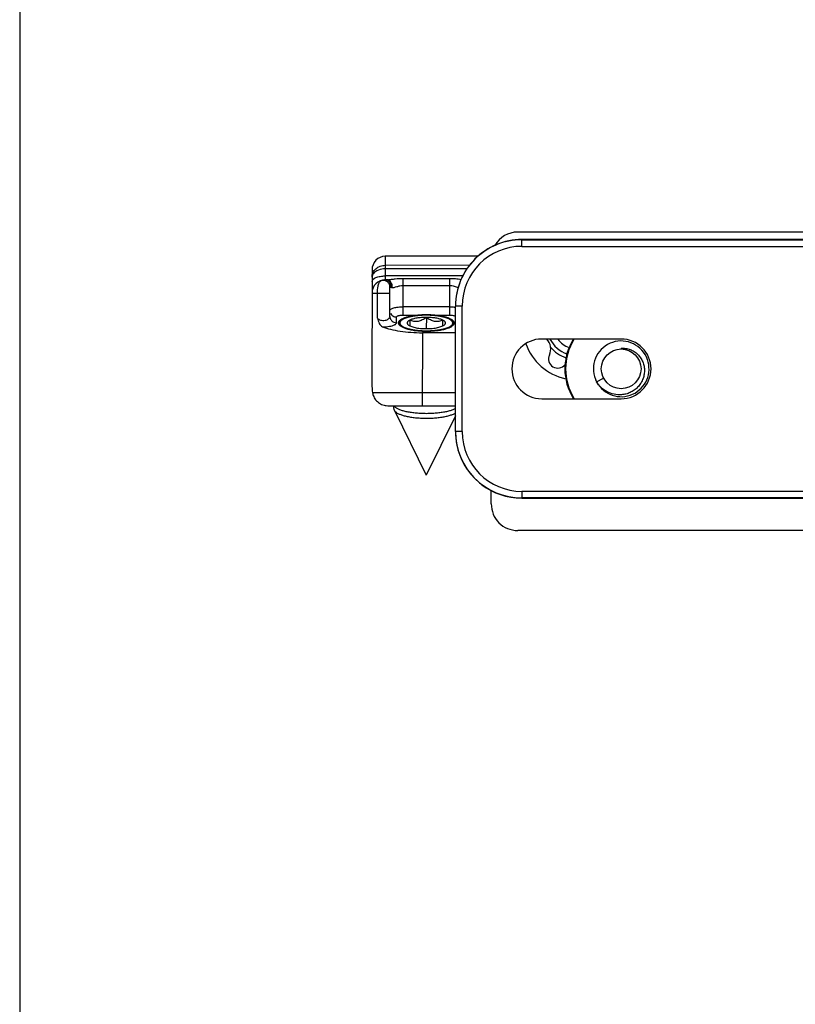
# Model space of a CAD drawing. Units: millimetres. Extents: x 322 to 742, y 30 to 327.
# Drawn here: x 322 to 381, y 104 to 178 of the extents above; entities that cross this region are included whole.
import ezdxf

# ---------------------------------------------------------------- set-up
doc = ezdxf.new("R2010")
doc.units = ezdxf.units.MM
doc.header["$LTSCALE"] = 19.36
doc.layers.get('0').update_dxf_attribs({"linetype": 'CONTINUOUS'})
doc.layers.add('1', color=7, linetype='CONTINUOUS')
doc.layers.add('COMPONENTI_DI_ASSIEME', color=7, linetype='CONTINUOUS')

msp = doc.modelspace()

# ---------------------------------------------------------------- linework, layer by layer
msp.add_line((322.195, 326.71), (322.195, 29.71))
at = {"layer": '1', "color": 7, "linetype": 'Continuous'}
for p, q in [((409.676, 162.176), (359.783, 162.192)), ((357.776, 141.693), (357.776, 142.697)), ((404.698, 139.678), (359.775, 139.692))]:
    msp.add_line(p, q, dxfattribs=at)
for centre, radius, start, end in [((359.782, 160.192), 2, 89.98207, 149.96801), ((364.28, 155.191), 4.15, 199.9271, 257.77128), ((361.146, 153.382), 1.119, 335.78289, 41.97753), ((362.805, 152.636), 0.7, 155.78464, 320.8398), ((359.776, 141.692), 2, 179.98207, 269.98207)]:
    msp.add_arc(centre, radius, start, end, dxfattribs=at)
at = {"layer": 'COMPONENTI_DI_ASSIEME', "color": 7, "linetype": 'Continuous'}
for p, q in [((447.884, 161.63), (360.084, 161.63)), ((360.084, 161.617), (447.884, 161.617)), ((356.786, 160.369), (349.782, 160.371)), ((348.782, 159.325), (348.779, 150.538)), ((349.782, 158.595), (349.85, 158.595)), ((349.85, 158.595), (349.888, 158.595)), ((350.131, 155.837), (350.131, 158.047)), ((355.084, 147.144), (355.084, 156.617)), ((367.584, 154.13), (361.584, 154.13)), ((367.584, 153.427), (367.584, 153.38)), ((365.72, 150.912), (366.253, 151.189)), ((361.584, 149.63), (367.584, 149.63)), ((350.099, 149.095), (352.578, 149.094)), ((350.454, 148.803), (350.4, 149.095)), ((350.475, 148.74), (352.877, 143.861)), ((352.578, 149.094), (355.084, 149.093)), ((355.084, 148.336), (352.877, 143.861)), ((447.884, 142.143), (360.084, 142.143)), ((360.084, 142.13), (447.884, 142.13))]:
    msp.add_line(p, q, dxfattribs=at)
at = {"layer": 'COMPONENTI_DI_ASSIEME', "color": 9, "linetype": 'Continuous'}
for p, q in [((360.084, 161.117), (360.084, 161.617)), ((360.084, 161.117), (447.884, 161.117)), ((349.782, 160.371), (349.782, 158.595)), ((356.141, 159.685), (349.782, 159.687)), ((355.943, 159.418), (349.782, 159.42)), ((355.63, 158.882), (349.782, 158.884)), ((351.131, 155.937), (351.132, 158.704)), ((351.132, 158.704), (354.632, 158.703)), ((351.132, 158.167), (354.632, 158.166)), ((354.632, 158.703), (354.631, 155.935)), ((348.781, 157.595), (349.184, 157.595)), ((349.184, 155.7), (349.184, 157.595)), ((355.584, 156.617), (355.084, 156.617)), ((355.584, 147.144), (355.584, 156.617)), ((352.58, 154.604), (352.578, 149.094)), ((348.816, 150.095), (352.579, 150.094)), ((352.579, 150.094), (355.084, 150.094)), ((355.584, 147.144), (355.084, 147.144)), ((360.084, 142.643), (360.084, 142.143)), ((447.884, 142.643), (360.084, 142.643))]:
    msp.add_line(p, q, dxfattribs=at)
at = {"layer": 'COMPONENTI_DI_ASSIEME', "linetype": 'Continuous'}
for p, q in [((354.631, 156.56), (351.131, 156.561)), ((351.131, 155.937), (352.425, 155.936)), ((353.336, 155.936), (354.631, 155.935)), ((350.631, 155.359), (350.631, 155.791)), ((350.871, 155.337), (350.87, 155.161)), ((351.631, 155.542), (351.63, 155.123)), ((352.881, 155.752), (352.88, 154.913)), ((354.13, 155.122), (354.131, 155.541)), ((354.891, 155.336), (354.89, 155.159)), ((355.084, 154.603), (352.58, 154.604))]:
    msp.add_line(p, q, dxfattribs=at)
at = {"layer": 'COMPONENTI_DI_ASSIEME', "color": 7, "linetype": 'Continuous'}
msp.add_circle((367.584, 151.88), 1.5, dxfattribs=at)
for centre, radius, start, end in [((360.084, 156.63), 5, 90.00098, 180.00099), ((360.084, 156.617), 5, 90.00098, 180.00098), ((349.781, 157.595), 1, 89.98218, 179.98207), ((361.584, 151.88), 2.25, 90, 270), ((364.28, 155.191), 2.325, 207.20458, 250.07402), ((364.28, 155.191), 1.825, 215.64661, 249.71578), ((367.584, 151.88), 4.25, 148.0235, 211.9765), ((367.584, 151.88), 2.1, 25.29796, 201.93827), ((367.584, 151.88), 2.25, 270, 90), ((367.584, 151.88), 2.1, 208.65799, 19.77798), ((367.582, 151.879), 2.102, 20.98129, 25.29828), ((367.588, 151.882), 2.095, 19.7782, 20.97965), ((367.589, 151.882), 2.106, 201.93707, 203.13219), ((367.582, 151.879), 2.099, 203.12994, 207.45436), ((367.586, 151.882), 2.103, 207.79243, 208.65799), ((351.442, 150.536), 2.663, 179.95404, 189.53077), ((360.084, 147.143), 5, 179.99906, 269.999), ((360.062, 147.131), 4.978, 180.00149, 181.05625), ((360.089, 147.131), 5.006, 181.05866, 185.04679), ((360.1, 147.132), 5.016, 185.04528, 188.61218), ((360.085, 147.13), 5.001, 188.61273, 190.25339), ((360.077, 147.129), 4.993, 190.25635, 195.13768), ((360.085, 147.131), 5.001, 195.1374, 195.67849), ((360.084, 147.13), 5, 195.67717, 269.99904)]:
    msp.add_arc(centre, radius, start, end, dxfattribs=at)
at = {"layer": 'COMPONENTI_DI_ASSIEME', "color": 9, "linetype": 'Continuous'}
for centre, radius, start, end in [((360.084, 156.617), 4.5, 90.00122, 180.00122), ((349.751, 158.173), 0.421, 85.88992, 92.93484), ((349.75, 158.16), 0.434, 79.50399, 85.89515), ((349.675, 158.09), 0.542, 354.30938, 5.76716), ((350.101, 157.6), 0.451, 73.21339, 75.49847), ((349.684, 158.095), 0.551, 353.38824, 4.41733), ((350.443, 158.733), 0.734, 253.21684, 254.97575), ((367.584, 151.88), 4.198, 147.57645, 212.42355), ((364.28, 155.19), 2.625, 219.38893, 250.8425), ((360.084, 147.143), 4.5, 179.99881, 269.99876)]:
    msp.add_arc(centre, radius, start, end, dxfattribs=at)
at = {"layer": 'COMPONENTI_DI_ASSIEME', "linetype": 'Continuous'}
for centre, radius, start, end in [((352.853, 149.318), 6.632, 93.69809, 93.87037), ((352.879, 150.399), 5.554, 88.3995, 91.56465), ((352.904, 149.319), 6.631, 86.09417, 86.26596)]:
    msp.add_arc(centre, radius, start, end, dxfattribs=at)
at = {"layer": 'COMPONENTI_DI_ASSIEME', "color": 7, "linetype": 'Continuous'}
msp.add_ellipse((349.782, 159.325), major_axis=(0, 1.046), ratio=0.956305, start_param=0, end_param=1.570796, dxfattribs=at)
at = {"layer": 'COMPONENTI_DI_ASSIEME', "color": 9, "linetype": 'Continuous'}
for points, knots in [([(348.782, 158.796), (348.782, 158.911), (348.835, 159.149), (349.06, 159.445), (349.391, 159.642), (349.651, 159.687), (349.782, 159.687)], [0, 0, 0, 0, 0.234067, 0.477419, 0.733996, 1, 1, 1, 1]), ([(348.893, 159.082), (348.859, 159.041), (348.803, 158.951), (348.782, 158.846), (348.782, 158.796)], [0, 0, 0, 0, 0.519562, 1, 1, 1, 1]), ([(349.782, 159.42), (349.605, 159.42), (349.279, 159.37), (348.987, 159.196), (348.893, 159.082)], [0, 0, 0, 0, 0.546357, 1, 1, 1, 1]), ([(348.782, 158.461), (348.782, 158.601), (348.999, 158.74), (349.229, 158.816), (349.403, 158.855), (349.588, 158.878), (349.717, 158.884), (349.782, 158.884)], [0, 0, 0, 0, 0.366927, 0.50753, 0.662915, 0.828931, 1, 1, 1, 1]), ([(349.184, 157.595), (349.184, 157.716), (349.199, 157.932), (349.258, 158.205), (349.335, 158.388), (349.396, 158.472), (349.423, 158.5)], [0, 0, 0, 0, 0.381314, 0.676864, 0.876074, 1, 1, 1, 1]), ([(349.423, 158.5), (349.436, 158.513), (349.471, 158.536), (349.572, 158.577), (349.663, 158.59), (349.73, 158.594)], [0, 0, 0, 0, 0.161191, 0.383779, 1, 1, 1, 1]), ([(350.131, 158.047), (350.131, 158.13), (350.089, 158.297), (349.913, 158.484), (349.669, 158.565), (349.499, 158.534), (349.423, 158.5)], [0, 0, 0, 0, 0.249445, 0.499247, 0.749537, 1, 1, 1, 1]), ([(350.214, 158.144), (350.209, 158.198), (350.182, 158.303), (350.097, 158.44), (349.977, 158.541), (349.879, 158.578), (349.829, 158.587)], [0, 0, 0, 0, 0.258068, 0.511309, 0.758282, 1, 1, 1, 1]), ([(350.233, 158.137), (350.229, 158.189), (350.207, 158.293), (350.129, 158.429), (350.017, 158.532), (349.925, 158.572), (349.877, 158.584)], [0, 0, 0, 0, 0.259649, 0.513474, 0.759865, 1, 1, 1, 1]), ([(349.888, 158.595), (349.896, 158.595), (349.928, 158.595), (349.959, 158.597), (349.983, 158.599)], [0, 0, 0, 0, 0.242021, 1, 1, 1, 1]), ([(350.302, 158.013), (350.312, 158.084), (350.306, 158.229), (350.223, 158.422), (350.076, 158.56), (349.949, 158.595), (349.888, 158.595)], [0, 0, 0, 0, 0.268901, 0.529123, 0.771802, 1, 1, 1, 1]), ([(349.983, 158.599), (350.074, 158.606), (350.259, 158.632), (350.64, 158.683), (350.934, 158.704), (351.132, 158.704)], [0, 0, 0, 0, 0.235596, 0.485931, 1, 1, 1, 1]), ([(350.302, 158.013), (350.326, 158.008), (350.38, 158.007), (350.501, 158.031), (350.669, 158.088), (350.89, 158.149), (351.05, 158.167), (351.132, 158.167)], [0, 0, 0, 0, 0.085227, 0.187824, 0.434276, 0.711245, 1, 1, 1, 1]), ([(354.632, 158.703), (354.78, 158.703), (355.075, 158.687), (355.366, 158.648), (355.51, 158.629)], [0, 0, 0, 0, 0.505677, 1, 1, 1, 1]), ([(354.632, 158.166), (354.75, 158.166), (354.924, 158.137), (355.139, 158.071), (355.24, 158.039), (355.289, 158.026)], [0, 0, 0, 0, 0.526661, 0.775145, 1, 1, 1, 1]), ([(349.184, 157.595), (349.217, 157.596), (349.296, 157.595), (349.427, 157.595), (349.582, 157.595), (349.717, 157.595), (349.824, 157.595), (349.897, 157.595), (349.963, 157.595), (350.02, 157.595), (350.06, 157.595), (350.087, 157.595), (350.102, 157.595), (350.114, 157.595), (350.124, 157.595), (350.128, 157.594), (350.131, 157.595), (350.131, 157.595)], [0, 0, 0, 0, 0.103898, 0.248638, 0.418127, 0.593572, 0.677414, 0.755537, 0.825732, 0.886077, 0.934835, 0.954455, 0.9707, 0.983438, 0.992602, 0.99814, 1, 1, 1, 1]), ([(350.131, 158.047), (350.131, 158.047), (350.134, 158.048), (350.137, 158.047), (350.144, 158.048), (350.153, 158.047), (350.165, 158.046), (350.186, 158.042), (350.202, 158.039), (350.214, 158.036)], [0, 0, 0, 0, 0.015895, 0.063417, 0.14244, 0.252724, 0.394001, 0.566066, 1, 1, 1, 1]), ([(350.253, 158.025), (350.257, 158.024), (350.273, 158.02), (350.29, 158.016), (350.302, 158.013)], [0, 0, 0, 0, 0.235692, 1, 1, 1, 1]), ([(350.131, 156.269), (350.131, 156.289), (350.149, 156.335), (350.213, 156.389), (350.307, 156.438), (350.431, 156.48), (350.581, 156.515), (350.817, 156.551), (351.003, 156.561), (351.131, 156.561)], [0, 0, 0, 0, 0.055138, 0.127628, 0.224191, 0.345256, 0.4881, 0.648506, 1, 1, 1, 1]), ([(350.169, 156.086), (350.206, 155.999), (350.339, 155.845), (350.534, 155.791), (350.631, 155.791)], [0, 0, 0, 0, 0.494271, 1, 1, 1, 1]), ([(349.184, 155.7), (349.241, 155.631), (349.383, 155.559), (349.587, 155.527), (349.759, 155.536), (349.914, 155.578), (350.034, 155.648), (350.112, 155.736), (350.131, 155.805), (350.131, 155.837)], [0, 0, 0, 0, 0.239859, 0.392994, 0.550952, 0.695411, 0.816517, 0.915137, 1, 1, 1, 1]), ([(349.58, 155.054), (349.753, 155.051), (350.001, 155.065), (350.3, 155.128), (350.426, 155.171), (350.479, 155.197)], [0, 0, 0, 0, 0.566406, 0.806813, 1, 1, 1, 1]), ([(350.131, 155.837), (350.131, 155.744), (350.192, 155.552), (350.351, 155.43), (350.439, 155.395)], [0, 0, 0, 0, 0.494274, 1, 1, 1, 1]), ([(350.479, 155.197), (350.502, 155.208), (350.549, 155.235), (350.61, 155.285), (350.63, 155.337), (350.631, 155.359)], [0, 0, 0, 0, 0.327664, 0.710521, 1, 1, 1, 1])]:
    msp.add_open_spline(points, degree=3, knots=knots, dxfattribs=at)
for points in [[(349.877, 158.584), (349.846, 158.591), (349.814, 158.595), (349.782, 158.595)], [(350.439, 155.395), (350.5, 155.371), (350.566, 155.359), (350.631, 155.359)]]:
    msp.add_open_spline(points, degree=3, dxfattribs=at)
at = {"layer": 'COMPONENTI_DI_ASSIEME', "linetype": 'Continuous'}
for points, knots in [([(350.631, 155.791), (350.631, 155.813), (350.664, 155.848), (350.718, 155.874), (350.781, 155.896), (350.856, 155.914), (350.974, 155.932), (351.067, 155.937), (351.131, 155.937)], [0, 0, 0, 0, 0.124487, 0.221484, 0.342894, 0.486241, 0.647322, 1, 1, 1, 1]), ([(354.88, 155.524), (354.862, 155.54), (354.822, 155.572), (354.753, 155.616), (354.672, 155.658), (354.545, 155.713), (354.359, 155.776), (354.157, 155.826), (353.979, 155.86), (353.784, 155.892), (353.527, 155.923), (353.208, 155.946), (352.881, 155.953), (352.554, 155.946), (352.235, 155.924), (351.978, 155.893), (351.783, 155.861), (351.604, 155.826), (351.402, 155.777), (351.217, 155.714), (351.089, 155.659), (351.009, 155.617), (350.939, 155.573), (350.899, 155.541), (350.881, 155.525)], [0, 0, 0, 0, 0.017504, 0.037166, 0.059044, 0.08313, 0.137663, 0.199982, 0.233706, 0.268909, 0.342985, 0.420595, 0.5, 0.579405, 0.657015, 0.731091, 0.766294, 0.800018, 0.862337, 0.91687, 0.940956, 0.962834, 0.982496, 1, 1, 1, 1]), ([(350.951, 155.58), (351.027, 155.631), (351.218, 155.721), (351.553, 155.82), (351.958, 155.895), (352.251, 155.924), (352.405, 155.935)], [0, 0, 0, 0, 0.18198, 0.415589, 0.692501, 1, 1, 1, 1]), ([(352.425, 155.936), (352.45, 155.938), (352.551, 155.944), (352.652, 155.949), (352.727, 155.951)], [0, 0, 0, 0, 0.247874, 1, 1, 1, 1]), ([(353.034, 155.951), (353.06, 155.95), (353.16, 155.947), (353.261, 155.941), (353.336, 155.936)], [0, 0, 0, 0, 0.251739, 1, 1, 1, 1]), ([(353.356, 155.935), (353.511, 155.924), (353.803, 155.894), (354.209, 155.819), (354.543, 155.72), (354.734, 155.63), (354.81, 155.579)], [0, 0, 0, 0, 0.307513, 0.584431, 0.818034, 1, 1, 1, 1]), ([(354.631, 156.56), (354.669, 156.56), (354.816, 156.557), (354.963, 156.545), (355.072, 156.53)], [0, 0, 0, 0, 0.257139, 1, 1, 1, 1]), ([(354.631, 155.935), (354.721, 155.935), (354.849, 155.926), (355, 155.89), (355.061, 155.865), (355.085, 155.85)], [0, 0, 0, 0, 0.580932, 0.818591, 1, 1, 1, 1]), ([(350.881, 155.525), (350.865, 155.511), (350.837, 155.482), (350.805, 155.435), (350.785, 155.387), (350.781, 155.353), (350.781, 155.337)], [0, 0, 0, 0, 0.289861, 0.547453, 0.780533, 1, 1, 1, 1]), ([(350.781, 155.337), (350.781, 155.344), (350.782, 155.373), (350.791, 155.401), (350.8, 155.421)], [0, 0, 0, 0, 0.243003, 1, 1, 1, 1]), ([(350.781, 155.337), (350.781, 155.324), (350.784, 155.295), (350.793, 155.268), (350.799, 155.255)], [0, 0, 0, 0, 0.488461, 1, 1, 1, 1]), ([(350.802, 155.249), (350.799, 155.256), (350.787, 155.284), (350.781, 155.315), (350.781, 155.337)], [0, 0, 0, 0, 0.262424, 1, 1, 1, 1]), ([(350.799, 155.255), (350.809, 155.235), (350.835, 155.194), (350.89, 155.139), (350.962, 155.085), (351.051, 155.034), (351.156, 154.986), (351.275, 154.94), (351.409, 154.898), (351.611, 154.845), (351.89, 154.792), (352.249, 154.748), (352.63, 154.724), (353.02, 154.721), (353.405, 154.739), (353.772, 154.777), (354.107, 154.834), (354.361, 154.898), (354.539, 154.958), (354.652, 155.005), (354.75, 155.055), (354.832, 155.107), (354.896, 155.161), (354.944, 155.217), (354.974, 155.276), (354.981, 155.317), (354.981, 155.336)], [0, 0, 0, 0, 0.014875, 0.032015, 0.051837, 0.074524, 0.100122, 0.128569, 0.159739, 0.193449, 0.267541, 0.3487, 0.434402, 0.521912, 0.608415, 0.691137, 0.767483, 0.835166, 0.865186, 0.892419, 0.916768, 0.938211, 0.956845, 0.972945, 0.987045, 1, 1, 1, 1]), ([(350.8, 155.421), (350.807, 155.435), (350.845, 155.499), (350.903, 155.547), (350.951, 155.58)], [0, 0, 0, 0, 0.214105, 1, 1, 1, 1]), ([(352.88, 154.723), (352.635, 154.723), (352.174, 154.746), (351.627, 154.834), (351.259, 154.942), (351.05, 155.03), (350.895, 155.127), (350.823, 155.208), (350.802, 155.249)], [0, 0, 0, 0, 0.333648, 0.629244, 0.752632, 0.855812, 0.937666, 1, 1, 1, 1]), ([(354.891, 155.336), (354.887, 155.346), (354.881, 155.365), (354.873, 155.389), (354.867, 155.408), (354.863, 155.419), (354.859, 155.429), (354.857, 155.436), (354.855, 155.442), (354.854, 155.446), (354.853, 155.449), (354.853, 155.45), (354.85, 155.452), (354.848, 155.454), (354.844, 155.458), (354.838, 155.464), (354.831, 155.471), (354.822, 155.48), (354.81, 155.492), (354.796, 155.505), (354.781, 155.519), (354.77, 155.53), (354.76, 155.54), (354.753, 155.546), (354.747, 155.552), (354.743, 155.556), (354.741, 155.558), (354.739, 155.56), (354.736, 155.562), (354.732, 155.564), (354.725, 155.568), (354.716, 155.573), (354.704, 155.579), (354.689, 155.588), (354.67, 155.598), (354.647, 155.611), (354.624, 155.623), (354.605, 155.634), (354.589, 155.642), (354.578, 155.649), (354.568, 155.654), (354.562, 155.658), (354.558, 155.66), (354.555, 155.661), (354.551, 155.663), (354.546, 155.665), (354.536, 155.668), (354.523, 155.673), (354.507, 155.678), (354.486, 155.686), (354.46, 155.695), (354.428, 155.707), (354.397, 155.718), (354.37, 155.727), (354.349, 155.735), (354.334, 155.741), (354.32, 155.745), (354.311, 155.749), (354.306, 155.75), (354.302, 155.752), (354.297, 155.753), (354.291, 155.754), (354.28, 155.757), (354.264, 155.761), (354.245, 155.765), (354.22, 155.772), (354.188, 155.779), (354.15, 155.788), (354.112, 155.797), (354.081, 155.805), (354.056, 155.811), (354.037, 155.816), (354.021, 155.819), (354.008, 155.822), (353.999, 155.825), (353.988, 155.826), (353.974, 155.829), (353.956, 155.831), (353.934, 155.835), (353.905, 155.839), (353.869, 155.845), (353.826, 155.852), (353.783, 155.859), (353.74, 155.865), (353.704, 155.871), (353.678, 155.875), (353.664, 155.877), (353.653, 155.879), (353.641, 155.88), (353.626, 155.881), (353.598, 155.884), (353.559, 155.887), (353.512, 155.892), (353.45, 155.897), (353.387, 155.903), (353.333, 155.908), (353.305, 155.91), (353.29, 155.912), (353.278, 155.913), (353.266, 155.913), (353.249, 155.913), (353.22, 155.914), (353.179, 155.916), (353.129, 155.917), (353.063, 155.919), (352.997, 155.921), (352.939, 155.923), (352.91, 155.923), (352.893, 155.924), (352.881, 155.925), (352.869, 155.924), (352.852, 155.924), (352.824, 155.923), (352.767, 155.921), (352.686, 155.919), (352.604, 155.916), (352.547, 155.915), (352.519, 155.914), (352.503, 155.914), (352.49, 155.913), (352.479, 155.912), (352.463, 155.911), (352.436, 155.908), (352.381, 155.904), (352.318, 155.898), (352.256, 155.893), (352.209, 155.888), (352.17, 155.885), (352.142, 155.883), (352.127, 155.881), (352.114, 155.88), (352.104, 155.878), (352.089, 155.876), (352.064, 155.872), (352.028, 155.867), (351.985, 155.86), (351.942, 155.853), (351.898, 155.847), (351.855, 155.84), (351.819, 155.834), (351.794, 155.83), (351.779, 155.828), (351.768, 155.827), (351.759, 155.824), (351.746, 155.821), (351.723, 155.816), (351.691, 155.808), (351.652, 155.799), (351.614, 155.79), (351.575, 155.78), (351.543, 155.773), (351.517, 155.767), (351.498, 155.762), (351.482, 155.758), (351.471, 155.755), (351.464, 155.754), (351.459, 155.753), (351.456, 155.751), (351.45, 155.749), (351.441, 155.746), (351.428, 155.742), (351.413, 155.736), (351.392, 155.729), (351.366, 155.719), (351.335, 155.708), (351.304, 155.697), (351.278, 155.688), (351.257, 155.681), (351.241, 155.675), (351.229, 155.671), (351.219, 155.667), (351.214, 155.666), (351.21, 155.664), (351.208, 155.663), (351.204, 155.66), (351.197, 155.657), (351.187, 155.652), (351.176, 155.645), (351.16, 155.637), (351.141, 155.626), (351.118, 155.614), (351.094, 155.601), (351.075, 155.59), (351.06, 155.582), (351.048, 155.576), (351.038, 155.57), (351.032, 155.567), (351.028, 155.565), (351.025, 155.563), (351.023, 155.561), (351.021, 155.559), (351.017, 155.555), (351.011, 155.549), (351.003, 155.543), (350.994, 155.533), (350.982, 155.522), (350.968, 155.508), (350.953, 155.495), (350.941, 155.483), (350.932, 155.474), (350.925, 155.467), (350.919, 155.462), (350.914, 155.458), (350.912, 155.455), (350.91, 155.454), (350.91, 155.452), (350.909, 155.449), (350.907, 155.445), (350.905, 155.439), (350.903, 155.432), (350.899, 155.422), (350.895, 155.41), (350.889, 155.391), (350.88, 155.366), (350.874, 155.347), (350.871, 155.337)], [0, 0, 0, 0, 0.015625, 0.03125, 0.039062, 0.046875, 0.050781, 0.054688, 0.058594, 0.060547, 0.061523, 0.0625, 0.063477, 0.064453, 0.066406, 0.070312, 0.074219, 0.078125, 0.085938, 0.09375, 0.101562, 0.109375, 0.113281, 0.117188, 0.121094, 0.123047, 0.124023, 0.125, 0.125977, 0.126953, 0.128906, 0.132812, 0.136719, 0.140625, 0.148438, 0.15625, 0.164062, 0.171875, 0.175781, 0.179688, 0.183594, 0.185547, 0.186523, 0.1875, 0.188477, 0.189453, 0.191406, 0.195312, 0.199219, 0.203125, 0.210938, 0.21875, 0.226562, 0.234375, 0.238281, 0.242188, 0.246094, 0.248047, 0.249023, 0.25, 0.250977, 0.251953, 0.253906, 0.257812, 0.261719, 0.265625, 0.273438, 0.28125, 0.289062, 0.296875, 0.300781, 0.304688, 0.308594, 0.310547, 0.3125, 0.314453, 0.316406, 0.320312, 0.324219, 0.328125, 0.335938, 0.34375, 0.351562, 0.359375, 0.367188, 0.371094, 0.373047, 0.375, 0.376953, 0.378906, 0.382812, 0.390625, 0.398438, 0.40625, 0.421875, 0.429688, 0.433594, 0.435547, 0.4375, 0.439453, 0.441406, 0.445312, 0.453125, 0.460938, 0.46875, 0.484375, 0.492188, 0.496094, 0.498047, 0.5, 0.501953, 0.503906, 0.507812, 0.515625, 0.53125, 0.546875, 0.554688, 0.558594, 0.560547, 0.5625, 0.564453, 0.566406, 0.570312, 0.578125, 0.59375, 0.601562, 0.609375, 0.617188, 0.621094, 0.623047, 0.625, 0.626953, 0.628906, 0.632812, 0.640625, 0.648438, 0.65625, 0.664062, 0.671875, 0.679688, 0.683594, 0.685547, 0.6875, 0.689453, 0.691406, 0.695312, 0.703125, 0.710938, 0.71875, 0.726562, 0.734375, 0.738281, 0.742188, 0.746094, 0.748047, 0.749023, 0.75, 0.750977, 0.751953, 0.753906, 0.757812, 0.761719, 0.765625, 0.773438, 0.78125, 0.789062, 0.796875, 0.800781, 0.804688, 0.808594, 0.810547, 0.811523, 0.8125, 0.813477, 0.814453, 0.816406, 0.820312, 0.824219, 0.828125, 0.835938, 0.84375, 0.851562, 0.859375, 0.863281, 0.867188, 0.871094, 0.873047, 0.874023, 0.875, 0.875977, 0.876953, 0.878906, 0.882812, 0.886719, 0.890625, 0.898438, 0.90625, 0.914062, 0.921875, 0.925781, 0.929688, 0.933594, 0.935547, 0.936523, 0.9375, 0.938477, 0.939453, 0.941406, 0.945312, 0.949219, 0.953125, 0.960938, 0.96875, 0.984375, 1, 1, 1, 1]), ([(350.871, 155.337), (350.874, 155.328), (350.88, 155.309), (350.888, 155.285), (350.894, 155.266), (350.898, 155.254), (350.902, 155.245), (350.904, 155.238), (350.906, 155.232), (350.907, 155.227), (350.908, 155.225), (350.908, 155.223), (350.911, 155.222), (350.913, 155.219), (350.917, 155.215), (350.923, 155.21), (350.93, 155.203), (350.939, 155.194), (350.951, 155.182), (350.965, 155.168), (350.98, 155.155), (350.991, 155.143), (351.001, 155.134), (351.008, 155.127), (351.014, 155.121), (351.018, 155.117), (351.02, 155.115), (351.022, 155.113), (351.025, 155.112), (351.029, 155.11), (351.036, 155.106), (351.045, 155.101), (351.057, 155.094), (351.072, 155.086), (351.091, 155.075), (351.114, 155.063), (351.137, 155.05), (351.156, 155.04), (351.172, 155.031), (351.183, 155.025), (351.193, 155.02), (351.199, 155.016), (351.203, 155.014), (351.206, 155.012), (351.21, 155.011), (351.215, 155.009), (351.225, 155.006), (351.238, 155.001), (351.254, 154.995), (351.275, 154.988), (351.301, 154.978), (351.333, 154.967), (351.364, 154.956), (351.391, 154.946), (351.412, 154.939), (351.427, 154.933), (351.441, 154.928), (351.45, 154.925), (351.455, 154.923), (351.459, 154.922), (351.464, 154.921), (351.47, 154.919), (351.481, 154.916), (351.497, 154.913), (351.516, 154.908), (351.541, 154.902), (351.573, 154.894), (351.611, 154.885), (351.649, 154.876), (351.68, 154.869), (351.705, 154.863), (351.724, 154.858), (351.74, 154.854), (351.753, 154.851), (351.762, 154.849), (351.773, 154.847), (351.787, 154.845), (351.805, 154.842), (351.827, 154.839), (351.856, 154.834), (351.892, 154.829), (351.935, 154.822), (351.978, 154.815), (352.021, 154.808), (352.058, 154.803), (352.083, 154.799), (352.097, 154.796), (352.108, 154.794), (352.12, 154.794), (352.135, 154.792), (352.163, 154.79), (352.202, 154.786), (352.249, 154.782), (352.311, 154.776), (352.374, 154.771), (352.428, 154.766), (352.456, 154.763), (352.471, 154.762), (352.483, 154.761), (352.495, 154.761), (352.512, 154.76), (352.541, 154.759), (352.582, 154.758), (352.632, 154.757), (352.698, 154.755), (352.764, 154.753), (352.822, 154.751), (352.851, 154.75), (352.868, 154.75), (352.88, 154.749), (352.893, 154.75), (352.909, 154.75), (352.937, 154.751), (352.994, 154.753), (353.076, 154.755), (353.157, 154.757), (353.214, 154.759), (353.242, 154.76), (353.258, 154.76), (353.271, 154.76), (353.282, 154.761), (353.298, 154.763), (353.325, 154.765), (353.38, 154.77), (353.443, 154.776), (353.505, 154.781), (353.552, 154.785), (353.591, 154.789), (353.619, 154.791), (353.634, 154.792), (353.647, 154.793), (353.657, 154.795), (353.672, 154.797), (353.697, 154.801), (353.733, 154.807), (353.776, 154.814), (353.819, 154.82), (353.863, 154.827), (353.906, 154.834), (353.942, 154.839), (353.967, 154.843), (353.982, 154.845), (353.993, 154.847), (354.002, 154.849), (354.015, 154.852), (354.038, 154.858), (354.07, 154.866), (354.109, 154.875), (354.147, 154.884), (354.186, 154.893), (354.218, 154.901), (354.244, 154.907), (354.263, 154.912), (354.279, 154.916), (354.29, 154.918), (354.297, 154.92), (354.302, 154.921), (354.305, 154.922), (354.311, 154.924), (354.32, 154.927), (354.333, 154.932), (354.348, 154.938), (354.369, 154.945), (354.395, 154.954), (354.426, 154.965), (354.457, 154.976), (354.483, 154.986), (354.504, 154.993), (354.52, 154.998), (354.532, 155.003), (354.542, 155.006), (354.547, 155.008), (354.551, 155.009), (354.554, 155.011), (354.557, 155.013), (354.564, 155.017), (354.574, 155.022), (354.585, 155.028), (354.601, 155.037), (354.62, 155.047), (354.643, 155.06), (354.667, 155.073), (354.686, 155.083), (354.701, 155.092), (354.713, 155.098), (354.723, 155.103), (354.729, 155.107), (354.733, 155.109), (354.736, 155.11), (354.738, 155.112), (354.74, 155.114), (354.744, 155.118), (354.75, 155.124), (354.758, 155.131), (354.767, 155.14), (354.779, 155.152), (354.793, 155.165), (354.808, 155.179), (354.82, 155.19), (354.829, 155.2), (354.836, 155.206), (354.842, 155.212), (354.847, 155.216), (354.849, 155.218), (354.851, 155.22), (354.851, 155.222), (354.852, 155.224), (354.854, 155.229), (354.856, 155.235), (354.858, 155.242), (354.862, 155.252), (354.866, 155.264), (354.872, 155.283), (354.881, 155.307), (354.887, 155.327), (354.891, 155.336)], [0, 0, 0, 0, 0.015625, 0.03125, 0.039062, 0.046875, 0.050781, 0.054688, 0.058594, 0.060547, 0.061523, 0.0625, 0.063477, 0.064453, 0.066406, 0.070312, 0.074219, 0.078125, 0.085938, 0.09375, 0.101562, 0.109375, 0.113281, 0.117188, 0.121094, 0.123047, 0.124023, 0.125, 0.125977, 0.126953, 0.128906, 0.132812, 0.136719, 0.140625, 0.148438, 0.15625, 0.164062, 0.171875, 0.175781, 0.179688, 0.183594, 0.185547, 0.186523, 0.1875, 0.188477, 0.189453, 0.191406, 0.195312, 0.199219, 0.203125, 0.210938, 0.21875, 0.226562, 0.234375, 0.238281, 0.242188, 0.246094, 0.248047, 0.249023, 0.25, 0.250977, 0.251953, 0.253906, 0.257812, 0.261719, 0.265625, 0.273438, 0.28125, 0.289062, 0.296875, 0.300781, 0.304688, 0.308594, 0.310547, 0.3125, 0.314453, 0.316406, 0.320312, 0.324219, 0.328125, 0.335938, 0.34375, 0.351562, 0.359375, 0.367188, 0.371094, 0.373047, 0.375, 0.376953, 0.378906, 0.382812, 0.390625, 0.398438, 0.40625, 0.421875, 0.429688, 0.433594, 0.435547, 0.4375, 0.439453, 0.441406, 0.445312, 0.453125, 0.460938, 0.46875, 0.484375, 0.492188, 0.496094, 0.498047, 0.5, 0.501953, 0.503906, 0.507812, 0.515625, 0.53125, 0.546875, 0.554688, 0.558594, 0.560547, 0.5625, 0.564453, 0.566406, 0.570312, 0.578125, 0.59375, 0.601562, 0.609375, 0.617188, 0.621094, 0.623047, 0.625, 0.626953, 0.628906, 0.632812, 0.640625, 0.648438, 0.65625, 0.664062, 0.671875, 0.679688, 0.683594, 0.685547, 0.6875, 0.689453, 0.691406, 0.695312, 0.703125, 0.710938, 0.71875, 0.726562, 0.734375, 0.738281, 0.742188, 0.746094, 0.748047, 0.749023, 0.75, 0.750977, 0.751953, 0.753906, 0.757812, 0.761719, 0.765625, 0.773438, 0.78125, 0.789062, 0.796875, 0.800781, 0.804688, 0.808594, 0.810547, 0.811523, 0.8125, 0.813477, 0.814453, 0.816406, 0.820312, 0.824219, 0.828125, 0.835938, 0.84375, 0.851562, 0.859375, 0.863281, 0.867188, 0.871094, 0.873047, 0.874023, 0.875, 0.875977, 0.876953, 0.878906, 0.882812, 0.886719, 0.890625, 0.898438, 0.90625, 0.914062, 0.921875, 0.925781, 0.929688, 0.933594, 0.935547, 0.936523, 0.9375, 0.938477, 0.939453, 0.941406, 0.945312, 0.949219, 0.953125, 0.960938, 0.96875, 0.984375, 1, 1, 1, 1]), ([(351.625, 155.549), (351.602, 155.538), (351.559, 155.513), (351.504, 155.472), (351.463, 155.43), (351.437, 155.385), (351.428, 155.338), (351.436, 155.292), (351.461, 155.247), (351.486, 155.221), (351.5, 155.208)], [0, 0, 0, 0, 0.175303, 0.326272, 0.454716, 0.564837, 0.664149, 0.763187, 0.872575, 1, 1, 1, 1]), ([(351.5, 155.208), (351.526, 155.184), (351.592, 155.139), (351.712, 155.083), (351.859, 155.034), (352.032, 154.991), (352.225, 154.957), (352.51, 154.923), (352.73, 154.913), (352.88, 154.913)], [0, 0, 0, 0, 0.074247, 0.166145, 0.275241, 0.39991, 0.537787, 0.685967, 1, 1, 1, 1]), ([(352.881, 155.761), (352.756, 155.761), (352.513, 155.752), (352.219, 155.717), (352.003, 155.676), (351.86, 155.64), (351.736, 155.599), (351.66, 155.567), (351.625, 155.549)], [0, 0, 0, 0, 0.292757, 0.567358, 0.692643, 0.807442, 0.910264, 1, 1, 1, 1]), ([(352.881, 155.752), (352.832, 155.718), (352.734, 155.651), (352.58, 155.566), (352.421, 155.5), (352.258, 155.458), (352.094, 155.444), (351.934, 155.456), (351.779, 155.49), (351.679, 155.523), (351.631, 155.542)], [0, 0, 0, 0, 0.134229, 0.26636, 0.395657, 0.521568, 0.644136, 0.764101, 0.882459, 1, 1, 1, 1]), ([(354.959, 155.248), (354.938, 155.207), (354.865, 155.126), (354.711, 155.029), (354.502, 154.941), (354.134, 154.833), (353.587, 154.746), (353.125, 154.723), (352.88, 154.723)], [0, 0, 0, 0, 0.062341, 0.144204, 0.247391, 0.370782, 0.666373, 1, 1, 1, 1]), ([(352.88, 154.913), (353.03, 154.913), (353.251, 154.923), (353.536, 154.957), (353.729, 154.991), (353.901, 155.033), (354.049, 155.083), (354.169, 155.138), (354.235, 155.183), (354.261, 155.207)], [0, 0, 0, 0, 0.314032, 0.462212, 0.60009, 0.724759, 0.833856, 0.925753, 1, 1, 1, 1]), ([(354.136, 155.549), (354.101, 155.566), (354.026, 155.598), (353.901, 155.639), (353.759, 155.675), (353.543, 155.717), (353.248, 155.751), (353.006, 155.761), (352.881, 155.761)], [0, 0, 0, 0, 0.089734, 0.192555, 0.307353, 0.432638, 0.70724, 1, 1, 1, 1]), ([(354.131, 155.541), (354.082, 155.522), (353.982, 155.489), (353.828, 155.455), (353.667, 155.443), (353.503, 155.458), (353.34, 155.499), (353.181, 155.566), (353.027, 155.651), (352.929, 155.717), (352.881, 155.752)], [0, 0, 0, 0, 0.11754, 0.235899, 0.355863, 0.478431, 0.604341, 0.733639, 0.865771, 1, 1, 1, 1]), ([(354.261, 155.207), (354.275, 155.22), (354.3, 155.246), (354.325, 155.291), (354.333, 155.338), (354.324, 155.384), (354.298, 155.429), (354.258, 155.472), (354.202, 155.513), (354.159, 155.537), (354.136, 155.549)], [0, 0, 0, 0, 0.127427, 0.236817, 0.335857, 0.43517, 0.545291, 0.673733, 0.8247, 1, 1, 1, 1]), ([(354.81, 155.579), (354.828, 155.566), (354.887, 155.523), (354.939, 155.467), (354.961, 155.42)], [0, 0, 0, 0, 0.291259, 1, 1, 1, 1]), ([(354.981, 155.336), (354.981, 155.352), (354.976, 155.385), (354.956, 155.434), (354.924, 155.481), (354.896, 155.51), (354.88, 155.524)], [0, 0, 0, 0, 0.219467, 0.452546, 0.710138, 1, 1, 1, 1]), ([(354.981, 155.336), (354.981, 155.329), (354.979, 155.298), (354.969, 155.269), (354.959, 155.248)], [0, 0, 0, 0, 0.24223, 1, 1, 1, 1]), ([(354.961, 155.42), (354.964, 155.413), (354.975, 155.386), (354.981, 155.357), (354.981, 155.336)], [0, 0, 0, 0, 0.261221, 1, 1, 1, 1])]:
    msp.add_open_spline(points, degree=3, knots=knots, dxfattribs=at)
at = {"layer": 'COMPONENTI_DI_ASSIEME', "color": 7, "linetype": 'Continuous'}
for points, knots in [([(349.184, 155.7), (349.204, 155.631), (349.246, 155.495), (349.325, 155.306), (349.429, 155.148), (349.528, 155.074), (349.58, 155.054)], [0, 0, 0, 0, 0.279562, 0.545021, 0.785628, 1, 1, 1, 1]), ([(349.58, 155.054), (349.773, 154.978), (350.209, 154.847), (350.924, 154.71), (351.729, 154.624), (352.291, 154.604), (352.58, 154.604)], [0, 0, 0, 0, 0.204517, 0.446372, 0.715819, 1, 1, 1, 1]), ([(367.584, 153.427), (367.697, 153.436), (367.87, 153.432), (368.094, 153.388), (368.313, 153.321), (368.571, 153.194), (368.841, 152.979), (369.061, 152.714), (369.223, 152.409), (369.321, 152.078), (369.351, 151.735), (369.315, 151.392), (369.213, 151.062), (369.051, 150.757), (368.835, 150.488), (368.573, 150.263), (368.275, 150.089), (367.95, 149.972), (367.723, 149.934), (367.608, 149.925)], [0, 0, 0, 0, 0.062329, 0.093548, 0.124772, 0.187156, 0.249564, 0.311997, 0.374452, 0.436929, 0.499425, 0.56194, 0.624473, 0.687023, 0.74959, 0.812171, 0.874767, 0.937377, 1, 1, 1, 1]), ([(367.608, 149.925), (367.423, 149.91), (367.045, 149.934), (366.512, 150.126), (366.053, 150.457), (365.816, 150.752), (365.72, 150.912)], [0, 0, 0, 0, 0.249863, 0.499822, 0.749859, 1, 1, 1, 1]), ([(348.816, 150.095), (348.834, 149.99), (348.9, 149.764), (349.101, 149.456), (349.411, 149.225), (349.656, 149.147), (349.779, 149.126)], [0, 0, 0, 0, 0.220183, 0.478877, 0.744256, 1, 1, 1, 1]), ([(349.779, 149.126), (349.803, 149.121), (349.909, 149.105), (350.017, 149.095), (350.099, 149.095)], [0, 0, 0, 0, 0.235412, 1, 1, 1, 1]), ([(355.085, 148.886), (355.018, 148.85), (354.867, 148.782), (354.614, 148.7), (354.32, 148.629), (353.992, 148.573), (353.638, 148.531), (353.267, 148.505), (352.886, 148.497), (352.505, 148.505), (352.133, 148.53), (351.778, 148.571), (351.449, 148.628), (351.154, 148.698), (350.934, 148.769), (350.78, 148.832), (350.682, 148.881), (350.597, 148.931), (350.525, 148.983), (350.466, 149.036), (350.435, 149.075), (350.423, 149.095)], [0, 0, 0, 0, 0.046919, 0.102154, 0.164888, 0.233967, 0.308002, 0.385441, 0.464624, 0.543841, 0.621379, 0.695575, 0.764871, 0.827873, 0.883415, 0.908122, 0.930689, 0.951091, 0.96936, 0.985595, 1, 1, 1, 1]), ([(350.475, 148.74), (350.473, 148.745), (350.464, 148.766), (350.457, 148.787), (350.454, 148.803)], [0, 0, 0, 0, 0.258723, 1, 1, 1, 1]), ([(355.085, 148.544), (355.057, 148.526), (354.994, 148.49), (354.852, 148.423), (354.641, 148.348), (354.355, 148.273), (354.031, 148.212), (353.677, 148.167), (353.304, 148.139), (352.919, 148.128), (352.533, 148.135), (352.156, 148.16), (351.798, 148.202), (351.467, 148.26), (351.172, 148.332), (350.954, 148.405), (350.804, 148.471), (350.71, 148.521), (350.629, 148.572), (350.546, 148.639), (350.496, 148.698), (350.475, 148.74)], [0, 0, 0, 0, 0.02116, 0.044616, 0.098209, 0.160064, 0.228997, 0.303525, 0.381963, 0.46249, 0.543217, 0.622247, 0.697741, 0.767978, 0.831428, 0.886834, 0.911244, 0.933369, 0.953202, 0.970809, 1, 1, 1, 1])]:
    msp.add_open_spline(points, degree=3, knots=knots, dxfattribs=at)

doc.saveas('drawing.dxf')
